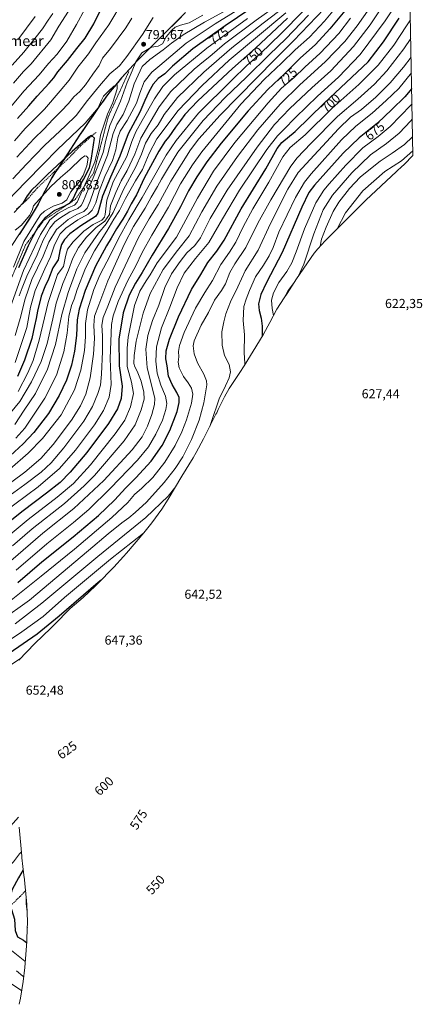
# Model space of a CAD drawing. Units: metres. Extents: x 626969 to 630376, y 4780512 to 4782890.
# Drawn here: x 630067 to 630376, y 4781491 to 4782248 of the extents above; entities that cross this region are included whole.
import ezdxf
from ezdxf.enums import TextEntityAlignment as Align

# ---------------------------------------------------------------- set-up
doc = ezdxf.new("R2010")
doc.units = ezdxf.units.M
doc.header["$MEASUREMENT"] = 0
doc.linetypes.add('TRAZOS', pattern=[0.75, 0.5, -0.25])
doc.linetypes.add('TRAZOSX2', pattern=[1.5, 1, -0.5])
for name, color, linetype, lineweight in [('Carátula', 7, 'Continuous', 5), ('Comunidad autónoma', 142, 'Continuous', 30), ('Curva de nivel maestra', 36, 'Continuous', 30), ('Curva de nivel normal', 36, 'Continuous', 0), ('Escarpado lineal', 39, 'TRAZOS', 0), ('Municipio', 9, 'Continuous', 13), ('Municipio CxS', 142, 'Continuous', 0), ('Nación', 19, 'Continuous', 30), ('Pastizal CxS', 92, 'Continuous', 0), ('Provincia', 19, 'Continuous', 0), ('Punto de cota en terreno', 7, 'Continuous', 0), ('Rótulo de curva de nivel directora', 19, 'Continuous', 0), ('Rótulo de punto de cota en terreno', 19, 'Continuous', 0), ('Senda', 19, 'TRAZOSX2', 0), ('Texto cartográfico', 19, 'Continuous', 0)]:
    doc.layers.add(name, color=color, linetype=linetype, lineweight=lineweight)
doc.styles.add('Arial', font='txt', dxfattribs={"height": 0.2})

# ---------------------------------------------------------------- blocks, each defined once
blk = doc.blocks.new('*U152')
at = {"layer": 'Pastizal CxS', "color": 92, "linetype": 'Continuous', "lineweight": 0}
blk.add_polyline3d([(630194.5317, 4782253.2483, 793.2912), (630169.6815, 4782228.4985, 787.0748), (630157.6215, 4782216.5081, 785.7813), (630145.4819, 4782203.2483, 791.0294), (630133.7415, 4782189.1187, 796.2459), (630133.1601, 4782188.2735, 796.6189), (630122.3515, 4782172.5681, 797.8885), (630113.0113, 4782159.0283, 799.4472), (630103.8317, 4782144.5887, 802.153), (630091.7315, 4782126.3681, 805.2252), (630081.3511, 4782106.0481, 806.2188), (630069.5315, 4782086.9481, 805.1359), (630058.5213, 4782070.2881, 809.6984)], dxfattribs=at)
blk = doc.blocks.new('*U192')
at = {"layer": 'Curva de nivel normal', "color": 36, "linetype": 'Continuous', "lineweight": 0}
for points in [[(630368.58, 4782183.11, 670), (630367.6, 4782181.98, 670), (630351.72, 4782165.64, 670), (630342.66, 4782157.95, 670), (630330.9, 4782149.25, 670), (630317.79, 4782135.93, 670), (630305.01, 4782121.48, 670), (630300.8, 4782116.8, 670), (630294.55, 4782106.93, 670), (630285.95, 4782087, 670), (630279.61, 4782069.2, 670), (630276.09, 4782060.68, 670), (630272.32, 4782054.13, 670), (630266.29, 4782045.56, 670), (630262.14, 4782037.73, 670), (630260.69, 4782032.04, 670), (630260.98, 4782025.62, 670), (630262.15, 4782020.4, 670)], [(630067.67, 4781756.38, 670), (630067.64, 4781756.36, 670), (630025.78, 4781729.25, 670)]]:
    blk.add_polyline3d(points, dxfattribs=at)
blk = doc.blocks.new('*U199')
at = {"layer": 'Curva de nivel normal', "color": 36, "linetype": 'Continuous', "lineweight": 0}
blk.add_polyline3d([(630311.04, 4782087, 655), (630317.36, 4782099.27, 655), (630330.91, 4782116.27, 655), (630347.61, 4782130.93, 655), (630360.39, 4782139.37, 655), (630369.27, 4782146.93, 655)], dxfattribs=at)
blk = doc.blocks.new('*U210')
at = {"layer": 'Curva de nivel normal', "color": 36, "linetype": 'Continuous', "lineweight": 0}
for points in [[(630162.06, 4781852.77, 680), (630136.76, 4781833.01, 680), (630101.49, 4781803.3, 680), (630085.04, 4781788.84, 680), (630068.75, 4781776.87, 680), (630033.08, 4781753.22, 680)], [(630368.12, 4782206.85, 680), (630358.34, 4782195, 680), (630348.68, 4782185.56, 680), (630338.07, 4782175.82, 680), (630325.29, 4782165.85, 680), (630314.51, 4782155.28, 680), (630291.12, 4782129.13, 680), (630286, 4782122.83, 680), (630279.07, 4782111.18, 680), (630266.34, 4782084.32, 680), (630261.74, 4782072.64, 680), (630258.82, 4782066.06, 680), (630254.5, 4782059.02, 680), (630248.34, 4782050.06, 680), (630243.58, 4782039.64, 680), (630241.14, 4782032.94, 680), (630239.2, 4782027.16, 680), (630238.78, 4782016.53, 680), (630239.73, 4782005.49, 680), (630239.66, 4781991.92, 680), (630239.96, 4781983.38, 680), (630239.73, 4781981.95, 680)]]:
    blk.add_polyline3d(points, dxfattribs=at)
blk = doc.blocks.new('*U220')
at = {"layer": 'Curva de nivel normal', "color": 36, "linetype": 'Continuous', "lineweight": 0}
blk.add_polyline3d([(630369.06, 4782157.8, 660), (630362.87, 4782151.93, 660), (630353.35, 4782145.07, 660), (630344.06, 4782139.06, 660), (630335.52, 4782131.96, 660), (630328.67, 4782126.59, 660), (630320.66, 4782117.98, 660), (630312.3, 4782107.52, 660), (630308.05, 4782100.36, 660), (630302.65, 4782088.18, 660), (630298.94, 4782079.02, 660), (630297.96, 4782073.62, 660)], dxfattribs=at)
blk = doc.blocks.new('*U224')
at = {"layer": 'Curva de nivel normal', "color": 36, "linetype": 'Continuous', "lineweight": 0}
for points in [[(630072.04, 4781573.55, 595), (630071.9, 4781567.68, 595), (630072.8, 4781561.75, 595)], [(630072.91, 4781549.9, 595), (630072.74, 4781548.93, 595), (630072.87, 4781548.66, 595)]]:
    blk.add_polyline3d(points, dxfattribs=at)
blk = doc.blocks.new('*U229')
at = {"layer": 'Curva de nivel normal', "color": 36, "linetype": 'Continuous', "lineweight": 0}
for points in [[(630368.8, 4782171.28, 665), (630367.68, 4782170.02, 665), (630358.72, 4782160.57, 665), (630348.86, 4782152.58, 665), (630336.72, 4782143.79, 665), (630322.35, 4782130.02, 665), (630307.36, 4782112.88, 665), (630300.36, 4782101.65, 665), (630293.03, 4782083.08, 665), (630285.54, 4782059.9, 665), (630281.04, 4782050.41, 665)], [(630277.38, 4782044.82, 665), (630273.44, 4782039.46, 665), (630270.02, 4782033.35, 665), (630270.02, 4782033.35, 665)]]:
    blk.add_polyline3d(points, dxfattribs=at)
blk = doc.blocks.new('*U232')
at = {"layer": 'Curva de nivel normal', "color": 36, "linetype": 'Continuous', "lineweight": 0}
for points in [[(630186.08, 4781887.41, 685), (630181.08, 4781881.34, 685), (630163.89, 4781864.93, 685), (630127.14, 4781835.06, 685), (630084.14, 4781799.11, 685), (630063.51, 4781783.09, 685)], [(630367.89, 4782218.96, 685), (630362.09, 4782211.25, 685), (630351.68, 4782199.13, 685), (630340.76, 4782188.17, 685), (630329.64, 4782178.68, 685), (630321.37, 4782172.81, 685), (630312.04, 4782163.94, 685), (630281.02, 4782130.3, 685), (630273.22, 4782117.38, 685), (630259.9, 4782090.97, 685), (630250.22, 4782070.55, 685), (630240.36, 4782054.54, 685), (630234.69, 4782042.42, 685), (630229.04, 4782030.92, 685), (630225.38, 4782021.46, 685), (630223.97, 4782015.4, 685), (630222.51, 4782007.79, 685), (630222.57, 4781997.4, 685), (630224.49, 4781989.52, 685), (630228.12, 4781982.7, 685), (630229.04, 4781977.06, 685), (630228.05, 4781972.29, 685), (630225.22, 4781966.16, 685), (630220.32, 4781956.14, 685), (630214.58, 4781938.85, 685), (630213.1, 4781934.81, 685)]]:
    blk.add_polyline3d(points, dxfattribs=at)
blk = doc.blocks.new('*U249')
at = {"layer": 'Curva de nivel maestra', "color": 36, "linetype": 'Continuous', "lineweight": 30}
for points in [[(630129.57, 4781816.83, 675), (630127.29, 4781814.98, 675), (630097.23, 4781788.97, 675), (630080.4, 4781775.2, 675), (630058.84, 4781760.36, 675)], [(630368.35, 4782195.01, 675), (630363.01, 4782188.59, 675), (630353.01, 4782178.83, 675), (630342.01, 4782168.28, 675), (630327.89, 4782156.92, 675), (630315.56, 4782145.27, 675), (630302.36, 4782130.18, 675), (630293.7, 4782120.59, 675), (630289.3, 4782114.85, 675), (630284.01, 4782103.6, 675), (630268.8, 4782068.72, 675), (630256.63, 4782045.79, 675), (630252.26, 4782036.39, 675), (630250.71, 4782029.22, 675), (630251.04, 4782024.06, 675), (630252.53, 4782018.35, 675), (630253.47, 4782012.2, 675), (630253.44, 4782004.58, 675), (630253.38, 4782004.12, 675)]]:
    blk.add_polyline3d(points, dxfattribs=at)
blk = doc.blocks.new('5PATER')
at = {"layer": 'Carátula', "linetype": 'Continuous', "lineweight": 5}
h = blk.add_hatch(color=250, dxfattribs=at)
edge = h.paths.add_edge_path()
edge.add_ellipse((0, 0.01), major_axis=(-1.33, -1.34), ratio=0.999422, start_angle=0, end_angle=360)

msp = doc.modelspace()

# ---------------------------------------------------------------- linework, layer by layer
at = {"layer": 'Comunidad autónoma', "color": 142, "linetype": 'Continuous', "lineweight": 30}
msp.add_polyline3d([(630191.34, 4782250.06, 793), (630188.24, 4782246.97, 791.56), (630185.13, 4782243.88, 790.88), (630182.03, 4782240.78, 790.71), (630178.92, 4782237.69, 790.95), (630175.81, 4782234.59, 791.35), (630172.71, 4782231.49, 791.48), (630169.6, 4782228.4, 790.24), (630166.58, 4782225.4, 788.71), (630163.57, 4782222.41, 788.09), (630160.55, 4782219.41, 788.18), (630157.54, 4782216.42, 788.76), (630154.5, 4782213.11, 789.44), (630151.46, 4782209.79, 791.77), (630148.43, 4782206.47, 791.76), (630145.39, 4782203.16, 792.94), (630142.46, 4782199.62, 793.72), (630139.53, 4782196.09, 794.47), (630136.59, 4782192.55, 795.1), (630133.66, 4782189.02, 795.23), (630131.07, 4782185.26, 795), (630128.48, 4782181.5, 794.77), (630125.89, 4782177.74, 794.68), (630123.29, 4782173.97, 794.91), (630120.7, 4782170.21, 795.13), (630118.11, 4782166.45, 795.6), (630115.52, 4782162.69, 796.37), (630112.93, 4782158.93, 796.42), (630110.63, 4782155.32, 797.03), (630108.34, 4782151.71, 797.69), (630106.04, 4782148.11, 798.23), (630103.75, 4782144.5, 798.88), (630101.33, 4782140.86, 799.49), (630098.91, 4782137.21, 800.13), (630096.49, 4782133.57, 800.69), (630094.07, 4782129.92, 801.28), (630091.65, 4782126.28, 802.02), (630089.57, 4782122.21, 802.94), (630087.5, 4782118.15, 803.55), (630085.42, 4782114.08, 804.38), (630083.35, 4782110.02, 805.14), (630081.27, 4782105.95, 805.73), (630078.91, 4782102.13, 805.62), (630076.54, 4782098.31, 805.02), (630074.18, 4782094.49, 805.17), (630071.81, 4782090.67, 805.18), (630069.45, 4782086.85, 805.43), (630066.7, 4782082.69, 805.96)], dxfattribs=at)
at = {"layer": 'Curva de nivel maestra', "color": 36, "linetype": 'Continuous', "lineweight": 30}
for points in [[(630065.34, 4782171.89, 775), (630073.97, 4782181.65, 775), (630080.38, 4782189.09, 775), (630089.7, 4782198.88, 775), (630093.33, 4782203.2, 775), (630096.24, 4782207.68, 775), (630103.67, 4782216.54, 775), (630110.82, 4782225.67, 775), (630117.22, 4782233.66, 775), (630124, 4782244.65, 775), (630129.56, 4782256.29, 775)], [(630254.16, 4782262.88, 775), (630224.99, 4782243.1, 775), (630200.21, 4782225.29, 775), (630184.52, 4782212.17, 775), (630178.53, 4782206.08, 775), (630173.39, 4782202.48, 775), (630169.67, 4782198.28, 775), (630166.25, 4782192.43, 775), (630163.2, 4782185.57, 775), (630159.35, 4782176.63, 775), (630150.28, 4782160.07, 775), (630144.06, 4782142.8, 775), (630136.73, 4782126.6, 775), (630130.75, 4782112.1, 775), (630128.26, 4782103.59, 775), (630127.07, 4782098.9, 775), (630125.27, 4782096.52, 775), (630114.08, 4782089.29, 775), (630105.63, 4782083.02, 775), (630101.4, 4782078.71, 775), (630099.1, 4782075.03, 775), (630097.76, 4782070.03, 775), (630096.48, 4782063.14, 775), (630092.56, 4782056.91, 775), (630089.06, 4782048.28, 775), (630086.23, 4782042.37, 775), (630083.5, 4782035.09, 775), (630080.59, 4782023.59, 775), (630079.67, 4782018.09, 775), (630078.4, 4782012.26, 775), (630076.25, 4782002.58, 775), (630070.62, 4781985.91, 775), (630065.45, 4781973.32, 775)], [(630316.99, 4782254.53, 725), (630305.51, 4782240.71, 725), (630294.32, 4782228.81, 725), (630282.72, 4782218.23, 725), (630270.74, 4782206.42, 725), (630257.78, 4782194.23, 725), (630242.62, 4782177.76, 725), (630221.95, 4782152.92, 725), (630210.97, 4782138.61, 725), (630203.16, 4782126.98, 725), (630196.72, 4782116.27, 725), (630190.64, 4782103.93, 725), (630181.5, 4782087.26, 725), (630168.8, 4782066.58, 725), (630161.19, 4782053.34, 725), (630155.97, 4782045.17, 725), (630151.23, 4782035.97, 725), (630146.53, 4782022.42, 725), (630143.24, 4782002.18, 725), (630143.51, 4781981.54, 725), (630145.67, 4781965.92, 725), (630145.11, 4781956.58, 725), (630142.25, 4781948.58, 725), (630135.29, 4781937.25, 725), (630118.5, 4781914.88, 725), (630105.92, 4781899.68, 725), (630098.06, 4781891.93, 725), (630087.58, 4781883.63, 725), (630069.64, 4781870.15, 725), (630046.72, 4781851.75, 725)], [(630273, 4782248.92, 750), (630248.33, 4782226.01, 750), (630230.62, 4782210.38, 750), (630203.86, 4782185.3, 750), (630193.89, 4782174.92, 750), (630190.73, 4782170.39, 750), (630186.68, 4782165.17, 750), (630181.72, 4782157.84, 750), (630178.71, 4782154.28, 750), (630173.88, 4782146.67, 750), (630162.77, 4782125.82, 750), (630156.76, 4782113.1, 750), (630152.71, 4782106.13, 750), (630149.92, 4782100.49, 750), (630146.34, 4782094.34, 750), (630141.55, 4782086.94, 750), (630137.38, 4782079.84, 750), (630133.62, 4782073.93, 750), (630125.33, 4782058.25, 750), (630117.37, 4782039.43, 750), (630112.64, 4782025.29, 750), (630111.12, 4782017.06, 750), (630110.66, 4782004.91, 750), (630109.12, 4781992.9, 750), (630106.72, 4781982.21, 750), (630102.91, 4781970.57, 750), (630097.47, 4781958.68, 750), (630089.09, 4781944.94, 750), (630077.95, 4781930.29, 750), (630069.76, 4781921.52, 750), (630059.76, 4781912.31, 750)], [(630065.62, 4781814.89, 700), (630084.09, 4781830.88, 700), (630108, 4781850.01, 700), (630127.56, 4781866.57, 700), (630139.95, 4781878.38, 700), (630148.56, 4781887.66, 700), (630156.32, 4781895.35, 700), (630167.97, 4781908.36, 700), (630176.43, 4781920.3, 700), (630182.33, 4781931.9, 700), (630187.98, 4781946.4, 700), (630189.72, 4781953.31, 700), (630189.51, 4781957.19, 700), (630187.88, 4781961.15, 700), (630184.09, 4781967.1, 700), (630181.48, 4781973.52, 700), (630180.25, 4781981.63, 700), (630179.3, 4781987.01, 700), (630179.58, 4781993.1, 700), (630182.15, 4782002.12, 700), (630188.99, 4782019.22, 700), (630199.03, 4782040.41, 700), (630206.22, 4782051.74, 700), (630211.55, 4782061.18, 700), (630218.56, 4782069.74, 700), (630224.1, 4782078.26, 700), (630237.22, 4782102.33, 700), (630256.21, 4782133.18, 700), (630264.92, 4782148.67, 700), (630268.54, 4782153.28, 700), (630278.7, 4782161.94, 700), (630301.11, 4782183.58, 700), (630335.01, 4782215.39, 700), (630346.56, 4782230.86, 700), (630358.77, 4782249.08, 700)], [(630066.26, 4782057.29, 800), (630073.66, 4782074.21, 800), (630077.42, 4782081.41, 800), (630079.47, 4782085.17, 800), (630081.36, 4782088.63, 800), (630087.1, 4782096.04, 800), (630093.52, 4782100.99, 800), (630101.13, 4782104.36, 800), (630104.83, 4782106.31, 800), (630105.39, 4782106.6, 800), (630105.54, 4782106.78, 800), (630107.84, 4782109.52, 800), (630111.01, 4782116.29, 800), (630116.14, 4782124.86, 800), (630120.6, 4782133.85, 800), (630122.22, 4782141.31, 800), (630124.41, 4782156.61, 800), (630122.19, 4782158.66, 800), (630119.73, 4782157.16, 800), (630107.42, 4782146.44, 800), (630088.41, 4782128.66, 800), (630080.76, 4782120.96, 800), (630076.08, 4782116.65, 800), (630072.74, 4782112.27, 800), (630069.37, 4782106.6, 800), (630062.66, 4782099.6, 800)], [(630069.76, 4781593.95, 600), (630066.11, 4781587.66, 600), (630061.3, 4781578.86, 600), (630059.1, 4781571.52, 600), (630059.69, 4781566.67, 600), (630062.95, 4781556.12, 600), (630063.61, 4781547.24, 600), (630065.22, 4781542.37, 600), (630069.9, 4781539.78, 600), (630072.38, 4781537.85, 600)]]:
    msp.add_polyline3d(points, dxfattribs=at)
at = {"layer": 'Curva de nivel normal', "color": 36, "linetype": 'Continuous', "lineweight": 0}
for points in [[(630325.56, 4782276.16, 730), (630301.34, 4782246.74, 730), (630289.84, 4782234.48, 730), (630278.66, 4782224.72, 730), (630268.17, 4782214.28, 730), (630255.24, 4782202.18, 730), (630237.06, 4782182.82, 730), (630207.08, 4782146.22, 730), (630199.77, 4782136.22, 730), (630190.7, 4782121.64, 730), (630181.42, 4782103.59, 730), (630168.66, 4782082.14, 730), (630161.28, 4782068.63, 730), (630156.38, 4782058.55, 730), (630150.1, 4782047.26, 730), (630142.66, 4782031.15, 730), (630138.93, 4782020.07, 730), (630137.71, 4782013.36, 730), (630136.6, 4781987.3, 730), (630137.25, 4781967.12, 730), (630135.81, 4781957.58, 730), (630131.45, 4781947.32, 730), (630124.62, 4781936.22, 730), (630109.84, 4781916.65, 730), (630097.52, 4781902.57, 730), (630081.1, 4781888.57, 730), (630054.39, 4781868.52, 730)], [(630366.81, 4782275.28, 705), (630347.95, 4782246.95, 705), (630328.74, 4782220.94, 705), (630312.09, 4782203.56, 705), (630296.05, 4782189.08, 705), (630278.9, 4782172.56, 705), (630270.04, 4782163.28, 705), (630265.1, 4782158.57, 705), (630257, 4782147.98, 705), (630236, 4782116.6, 705), (630222.91, 4782094.61, 705), (630212.5, 4782076.35, 705), (630202.23, 4782064.26, 705), (630193.51, 4782052.92, 705), (630188.04, 4782041.59, 705), (630182.33, 4782026.59, 705), (630175.97, 4782010.7, 705), (630172.26, 4781996.11, 705), (630171.65, 4781985.24, 705), (630172.71, 4781975.96, 705), (630175.55, 4781966.8, 705), (630179.18, 4781958.2, 705), (630180.18, 4781952.72, 705), (630179.44, 4781947.91, 705), (630176.71, 4781939.91, 705), (630171.73, 4781928.9, 705), (630166.01, 4781919.21, 705), (630157.46, 4781908.91, 705), (630136.65, 4781887.19, 705), (630120.26, 4781871.17, 705), (630108.42, 4781861, 705), (630087.92, 4781844.61, 705), (630064.3, 4781824.41, 705)], [(630300.98, 4782256.27, 735), (630277.58, 4782231.62, 735), (630263.31, 4782217.49, 735), (630249, 4782202.8, 735), (630220.99, 4782174.42, 735), (630204.76, 4782156.13, 735), (630198.21, 4782147.63, 735), (630183.2, 4782123.64, 735), (630173.54, 4782105.7, 735), (630166.52, 4782094.73, 735), (630158.44, 4782080.37, 735), (630150.18, 4782062.77, 735), (630140.28, 4782042.14, 735), (630134.7, 4782027.53, 735), (630131.16, 4782018.83, 735), (630130.18, 4782012.82, 735), (630130.64, 4782004.41, 735), (630130.59, 4781992.58, 735), (630129.78, 4781975.25, 735), (630129.01, 4781966.7, 735), (630127.14, 4781960.22, 735), (630123.1, 4781950.37, 735), (630116.31, 4781939.15, 735), (630100.97, 4781918.48, 735), (630091.17, 4781907.05, 735), (630083.4, 4781899.9, 735), (630071.03, 4781890.24, 735), (630053.98, 4781877.9, 735)], [(630265.47, 4782259.26, 765), (630248.78, 4782247.36, 765), (630224.54, 4782229.14, 765), (630213.19, 4782219.62, 765), (630208.21, 4782215.76, 765), (630201.16, 4782209.66, 765), (630183.29, 4782192.62, 765), (630174.28, 4782180.7, 765), (630160.07, 4782156.76, 765), (630155.44, 4782144.3, 765), (630149.66, 4782131.93, 765), (630145.08, 4782123.96, 765), (630140.97, 4782114.85, 765), (630136.93, 4782104.6, 765), (630136.15, 4782097.93, 765), (630132.41, 4782092.86, 765), (630125.84, 4782087.93, 765), (630118.48, 4782080.6, 765), (630112.18, 4782072.59, 765), (630107.76, 4782064.3, 765), (630104.62, 4782055.08, 765), (630100.08, 4782044.82, 765), (630094.98, 4782029.66, 765), (630092.46, 4782017.77, 765), (630088.24, 4781998.82, 765), (630083.6, 4781984.87, 765), (630076.1, 4781969.15, 765), (630067.24, 4781954.13, 765), (630054.16, 4781938.38, 765)], [(630054.99, 4782174.61, 770), (630070.23, 4782192.81, 770), (630082.02, 4782205.4, 770), (630089.18, 4782214.14, 770), (630095.81, 4782221.28, 770), (630103.16, 4782231.24, 770), (630110.66, 4782244.09, 770), (630116.97, 4782255.96, 770)], [(630344.69, 4782256.26, 710), (630336.34, 4782243.79, 710), (630323.63, 4782227.32, 710), (630306.16, 4782208.58, 710), (630291.62, 4782195.33, 710), (630274.67, 4782179.46, 710), (630262.93, 4782167.11, 710), (630249.45, 4782149.75, 710), (630226.59, 4782116.62, 710), (630213.48, 4782094.84, 710), (630205.94, 4782079.92, 710), (630201.7, 4782074.08, 710), (630195.5, 4782068.58, 710), (630190.3, 4782061.84, 710), (630183.58, 4782052.39, 710), (630178.52, 4782041.74, 710), (630173.97, 4782028.36, 710), (630169.1, 4782016.45, 710), (630165.61, 4782005.02, 710), (630163.94, 4781994.47, 710), (630164.9, 4781980.16, 710), (630169.42, 4781962.98, 710), (630170.99, 4781956.49, 710), (630170.72, 4781951.91, 710), (630168.71, 4781944.14, 710), (630165.2, 4781935.08, 710), (630161.18, 4781927.1, 710), (630153.36, 4781916.89, 710), (630131.65, 4781893.39, 710), (630108.65, 4781871.82, 710), (630084.77, 4781852.82, 710), (630060.13, 4781831.67, 710)], [(630339.31, 4782261.37, 715), (630326.47, 4782243.21, 715), (630317.04, 4782231.12, 715), (630301.92, 4782215.3, 715), (630282.45, 4782197.78, 715), (630267.19, 4782182.94, 715), (630250.08, 4782163.12, 715), (630234.47, 4782142.64, 715), (630218.66, 4782119.75, 715), (630207.08, 4782099.96, 715), (630197.32, 4782081.64, 715), (630188.32, 4782070.37, 715), (630177.26, 4782055.75, 715), (630167.42, 4782037.27, 715), (630161.8, 4782022.13, 715), (630156.54, 4782000.68, 715), (630154.98, 4781989.43, 715), (630154.83, 4781983.26, 715), (630155.51, 4781980.78, 715), (630157.43, 4781977.53, 715), (630160.27, 4781969.82, 715), (630162.44, 4781961.35, 715), (630162.68, 4781955.9, 715), (630160.5, 4781947.74, 715), (630155.77, 4781936.27, 715), (630147.44, 4781923.99, 715), (630124.41, 4781897.18, 715), (630116.68, 4781889.2, 715), (630101.49, 4781875.66, 715), (630076.68, 4781856.14, 715), (630061.48, 4781843.04, 715)], [(630063.09, 4782154.61, 780), (630071.19, 4782164.03, 780), (630086.03, 4782178.97, 780), (630098.04, 4782193.03, 780), (630105.04, 4782201.37, 780), (630111.66, 4782211.27, 780), (630119.87, 4782221.56, 780), (630125.61, 4782229.92, 780), (630135.56, 4782243.95, 780), (630146.48, 4782262.29, 780)], [(630271.41, 4782258.29, 760), (630254.08, 4782245.09, 760), (630230.09, 4782226.08, 760), (630208.46, 4782207.46, 760), (630188.2, 4782188.08, 760), (630177.95, 4782174.78, 760), (630173.45, 4782166.82, 760), (630168.18, 4782160.31, 760), (630163.63, 4782152.76, 760), (630160.57, 4782144.3, 760), (630156.33, 4782134.63, 760), (630146.92, 4782117.3, 760), (630138.83, 4782099.6, 760), (630133.56, 4782090.86, 760), (630127.49, 4782083.63, 760), (630117, 4782068.52, 760), (630110.85, 4782056.26, 760), (630104.15, 4782038.02, 760), (630099.4, 4782020.94, 760), (630094.61, 4781998.06, 760), (630088.31, 4781978.96, 760), (630079.29, 4781960.3, 760), (630070.46, 4781947.52, 760), (630063.17, 4781936.49, 760)], [(630241.31, 4782259.53, 780), (630217.22, 4782244.53, 780), (630194.94, 4782229.72, 780), (630174.69, 4782212.61, 780), (630168.48, 4782207.38, 780), (630162.77, 4782199.96, 780), (630159.26, 4782191.32, 780), (630156.68, 4782183.7, 780), (630149.61, 4782170.38, 780), (630144.37, 4782162.04, 780), (630142.53, 4782156.83, 780), (630140.99, 4782147.62, 780), (630138.41, 4782139.52, 780), (630132.55, 4782127.13, 780), (630128.12, 4782115.8, 780), (630125.42, 4782107.07, 780), (630122.79, 4782101.24, 780), (630119.74, 4782098.15, 780), (630111.63, 4782093.9, 780), (630102.4, 4782087.54, 780), (630098.15, 4782083.04, 780), (630093.86, 4782074.59, 780), (630090.75, 4782065.5, 780), (630086.27, 4782056.27, 780), (630078.99, 4782039.53, 780), (630075.36, 4782026.73, 780), (630072.52, 4782011.04, 780), (630063.5, 4781984.03, 780)], [(630289.08, 4782251.24, 740), (630271.63, 4782233.18, 740), (630259.01, 4782220.94, 740), (630241.42, 4782203.62, 740), (630225, 4782187.98, 740), (630208.02, 4782170.2, 740), (630188.63, 4782145.94, 740), (630180.6, 4782132.93, 740), (630175.99, 4782125.27, 740), (630173.02, 4782119.6, 740), (630168.13, 4782111.3, 740), (630163.41, 4782102.73, 740), (630154.5, 4782088.63, 740), (630147.65, 4782075.44, 740), (630134.88, 4782047.04, 740), (630127.78, 4782028.57, 740), (630124.57, 4782019.85, 740), (630123.9, 4782012.56, 740), (630124.43, 4782002.7, 740), (630123.77, 4781990.6, 740), (630121.09, 4781972.48, 740), (630117.77, 4781959.9, 740), (630113.71, 4781950.74, 740), (630106.87, 4781939.89, 740), (630092.84, 4781921.14, 740), (630083.18, 4781910.21, 740), (630070.84, 4781899.9, 740), (630051.62, 4781885.57, 740)], [(630321.25, 4782248.95, 720), (630312.22, 4782237.28, 720), (630298.1, 4782221.94, 720), (630286.27, 4782211.18, 720), (630278.05, 4782203.45, 720), (630268.33, 4782195.03, 720), (630258, 4782183.93, 720), (630232.36, 4782153.34, 720), (630215.94, 4782131.4, 720), (630203.6, 4782110.44, 720), (630187.6, 4782080.6, 720), (630172.69, 4782060.73, 720), (630167.38, 4782051.68, 720), (630164.33, 4782047.06, 720), (630159.41, 4782039, 720), (630155.24, 4782027.86, 720), (630150.38, 4782003.67, 720), (630149.53, 4781995.16, 720), (630149.68, 4781980.99, 720), (630152.96, 4781968.92, 720), (630154.4, 4781960.25, 720), (630152.24, 4781950.07, 720), (630147.84, 4781939.71, 720), (630140.45, 4781929.22, 720), (630121.34, 4781905.53, 720), (630108.38, 4781891.18, 720), (630095.83, 4781880.47, 720), (630073.52, 4781863.49, 720), (630058.14, 4781850.68, 720)], [(630285.1, 4782254.51, 745), (630267.66, 4782236.81, 745), (630252, 4782221.82, 745), (630241.63, 4782212.61, 745), (630230.06, 4782201.28, 745), (630204.54, 4782175.94, 745), (630187.39, 4782154.95, 745), (630179.7, 4782143.6, 745), (630161.1, 4782110.93, 745), (630150.99, 4782093.93, 745), (630143.04, 4782079.6, 745), (630136.84, 4782067.01, 745), (630128.74, 4782051.28, 745), (630124.02, 4782040.34, 745), (630119.2, 4782024.64, 745), (630117.54, 4782014.26, 745), (630117.69, 4782003.96, 745), (630116.88, 4781993.48, 745), (630114, 4781978.27, 745), (630109.22, 4781963.06, 745), (630098.82, 4781944, 745), (630084.65, 4781925.6, 745), (630073.64, 4781914.38, 745), (630059.56, 4781902.02, 745)], [(630061.27, 4782212.75, 760), (630070.32, 4782222.9, 760), (630078.54, 4782233.29, 760), (630084.55, 4782240.74, 760), (630088.91, 4782247.44, 760), (630092.47, 4782252.68, 760)], [(630061.8, 4782125.43, 790), (630072.13, 4782136.59, 790), (630086.06, 4782151.1, 790), (630102.12, 4782166.28, 790), (630110.43, 4782174.16, 790), (630119.12, 4782185.58, 790), (630128.47, 4782196.92, 790), (630136.27, 4782206.07, 790), (630143.84, 4782212.34, 790), (630149.45, 4782219.47, 790), (630161.5, 4782236.3, 790), (630169.56, 4782249.6, 790)], [(630062.31, 4782199.04, 765), (630070.04, 4782207.88, 765), (630075.91, 4782213.94, 765), (630090.84, 4782232.28, 765), (630097.2, 4782242.91, 765), (630104.5, 4782254.45, 765)], [(630226.51, 4782255.49, 785), (630208.99, 4782245.9, 785), (630192.66, 4782236.1, 785), (630183.66, 4782229.66, 785), (630177.4, 4782224.59, 785), (630166.97, 4782217.26, 785), (630161.21, 4782211.76, 785), (630154.9, 4782198.53, 785), (630150.82, 4782185.04, 785), (630146.6, 4782174.78, 785), (630141.75, 4782167.28, 785), (630138.99, 4782160.28, 785), (630134.56, 4782143.6, 785), (630126.01, 4782122.27, 785), (630121.22, 4782108.27, 785), (630118.97, 4782102.87, 785), (630116.32, 4782100.27, 785), (630110.98, 4782098.01, 785), (630104.23, 4782094.18, 785), (630095.32, 4782086.34, 785), (630089.46, 4782076.82, 785), (630084.98, 4782065.87, 785), (630076.42, 4782047.98, 785), (630071.14, 4782032.99, 785), (630067.47, 4782017.88, 785), (630063.62, 4782005.03, 785)], [(630271.67, 4782253.04, 755), (630228, 4782216.61, 755), (630207.21, 4782197.31, 755), (630188.79, 4782178.06, 755), (630172.49, 4782156.07, 755), (630166.42, 4782144.94, 755), (630161.46, 4782132.53, 755), (630156.08, 4782123.99, 755), (630148.33, 4782110.2, 755), (630143.66, 4782100.93, 755), (630139.29, 4782094.31, 755), (630133.9, 4782085.1, 755), (630124.41, 4782069.97, 755), (630117.65, 4782056.78, 755), (630111.28, 4782040.37, 755), (630108.81, 4782032.78, 755), (630106.87, 4782027.92, 755), (630104.8, 4782019.59, 755), (630103.4, 4782006.67, 755), (630100.9, 4781992.24, 755), (630095.18, 4781974.33, 755), (630086.35, 4781956.68, 755), (630079.12, 4781945.96, 755), (630071.06, 4781933.67, 755), (630063.94, 4781925.99, 755)], [(630064.79, 4782142.02, 785), (630078.26, 4782156.54, 785), (630085.47, 4782163.7, 785), (630092.65, 4782171.3, 785), (630098.98, 4782177.42, 785), (630104.56, 4782183.4, 785), (630108.73, 4782188.45, 785), (630113.29, 4782192.64, 785), (630117.59, 4782197.72, 785), (630123.28, 4782205.97, 785), (630128.18, 4782212.61, 785), (630130.7, 4782218.3, 785), (630136.81, 4782225.69, 785), (630148.55, 4782241.66, 785), (630153.13, 4782249.06, 785)], [(630065.6, 4782232.24, 755), (630078.89, 4782250.29, 755)], [(630242.13, 4782248.61, 770), (630210.74, 4782225.86, 770), (630186.1, 4782205.39, 770), (630177.09, 4782196.4, 770), (630170.62, 4782186.9, 770), (630161.23, 4782170.18, 770), (630156.24, 4782161.49, 770), (630153.27, 4782154.06, 770), (630149.34, 4782142.55, 770), (630138.98, 4782123.23, 770), (630134.07, 4782109.02, 770), (630132.63, 4782097.99, 770), (630132.18, 4782096.01, 770), (630130.06, 4782093.72, 770), (630123.61, 4782090.4, 770), (630116.39, 4782085.24, 770), (630108.06, 4782077.07, 770), (630103.84, 4782071.2, 770), (630102.22, 4782065.67, 770), (630100.75, 4782057.92, 770), (630098.04, 4782054.59, 770), (630096.2, 4782051.92, 770), (630093.91, 4782045.59, 770), (630088.93, 4782030.33, 770), (630082.04, 4782001.22, 770), (630077.39, 4781985.56, 770), (630073.27, 4781976.2, 770), (630065.72, 4781961.82, 770)], [(630207.72, 4782251.3, 790), (630197.26, 4782245.5, 790), (630190.53, 4782243.5, 790), (630186.57, 4782241.96, 790), (630183.85, 4782239.83, 790), (630179.71, 4782234.56, 790), (630176.81, 4782229.15, 790), (630173.47, 4782227.54, 790), (630168.31, 4782226.75, 790), (630160.94, 4782222.26, 790), (630156.23, 4782215.5, 790), (630153.5, 4782208.42, 790), (630149.65, 4782199.61, 790), (630144.62, 4782185.21, 790), (630136.43, 4782166.34, 790), (630133.22, 4782155.19, 790), (630131.26, 4782145.55, 790), (630124.32, 4782127.86, 790), (630120.09, 4782118.42, 790), (630115.5, 4782107.11, 790), (630114.27, 4782104.81, 790), (630111.8, 4782102.66, 790), (630105.52, 4782099.93, 790), (630097.9, 4782095.27, 790), (630093.92, 4782092.27, 790), (630090.06, 4782087.53, 790), (630085.09, 4782078.33, 790), (630080.44, 4782066.86, 790), (630072.44, 4782050.67, 790), (630068.92, 4782041.56, 790), (630066.63, 4782035.33, 790)], [(630367.34, 4782247.72, 695), (630364.36, 4782243.19, 695), (630354.66, 4782228.22, 695), (630342.59, 4782212.82, 695), (630327.69, 4782197.86, 695), (630307.05, 4782179.59, 695), (630286.43, 4782159.28, 695), (630274.93, 4782149.46, 695), (630269.39, 4782142.37, 695), (630258.53, 4782122.79, 695), (630246.22, 4782102.27, 695), (630238.72, 4782088.45, 695), (630233.26, 4782076.8, 695), (630228.41, 4782068.98, 695), (630221.63, 4782059.61, 695), (630215.13, 4782047.15, 695), (630209.26, 4782038.09, 695), (630202.23, 4782026.02, 695), (630193.44, 4782007.19, 695), (630189.87, 4781997.25, 695), (630189.15, 4781992.58, 695), (630189.27, 4781988.54, 695), (630188.94, 4781984.45, 695), (630189.72, 4781979.97, 695), (630193.02, 4781973.31, 695), (630196.58, 4781968.59, 695), (630198.99, 4781964.46, 695), (630199.98, 4781959.75, 695), (630198.96, 4781952.79, 695), (630195.16, 4781940.08, 695), (630191.66, 4781930.94, 695), (630186.5, 4781920.26, 695), (630178.66, 4781907.51, 695), (630169.25, 4781895.65, 695), (630161.02, 4781887.39, 695), (630155.24, 4781882.61, 695), (630150.2, 4781876.45, 695), (630137.86, 4781864.94, 695), (630109.02, 4781840.59, 695), (630083.51, 4781819.69, 695), (630060.37, 4781801.25, 695)], [(630367.62, 4782233.28, 690), (630362.42, 4782225.28, 690), (630349.24, 4782208.38, 690), (630339.84, 4782198.28, 690), (630327.01, 4782186.68, 690), (630311.34, 4782173.28, 690), (630290.87, 4782152.61, 690), (630280.3, 4782141.56, 690), (630275.38, 4782135.12, 690), (630260.02, 4782109.22, 690), (630250.03, 4782091.24, 690), (630240.86, 4782072.55, 690), (630232.3, 4782060, 690), (630228.53, 4782053.39, 690), (630225.29, 4782044.72, 690), (630222.2, 4782039.49, 690), (630216.75, 4782032.2, 690), (630212.1, 4782022.59, 690), (630206.54, 4782012.91, 690), (630201.01, 4782000.74, 690), (630200.3, 4781996.93, 690), (630201.1, 4781990.7, 690), (630203.67, 4781983.9, 690), (630208.57, 4781975.25, 690), (630210.62, 4781970.1, 690), (630210.85, 4781966.86, 690), (630208.65, 4781953.04, 690), (630204.88, 4781939.86, 690), (630199, 4781924.9, 690), (630192.3, 4781911.61, 690), (630186.6, 4781902.52, 690), (630178.14, 4781891.76, 690), (630164.44, 4781876.66, 690), (630155.65, 4781868.72, 690), (630150.98, 4781864.61, 690), (630145.64, 4781860.84, 690), (630134.95, 4781852.35, 690), (630119.97, 4781839.46, 690), (630074.64, 4781801.35, 690), (630052.14, 4781785.33, 690)], [(630060.06, 4782026.91, 795), (630070.02, 4782054.88, 795), (630082.96, 4782082.59, 795), (630090.2, 4782093.93, 795), (630096.34, 4782098.77, 795), (630104.21, 4782103.05, 795), (630109.12, 4782105.2, 795), (630111.27, 4782107.38, 795), (630113.91, 4782113.93, 795), (630119.75, 4782126.31, 795), (630124.8, 4782138.58, 795), (630127.48, 4782149.19, 795), (630129.17, 4782159.08, 795), (630134.53, 4782175.14, 795), (630138.6, 4782184.23, 795), (630141.88, 4782194.69, 795), (630142.06, 4782197.69, 795), (630139.34, 4782196.77, 795), (630135.45, 4782193.12, 795), (630131.5, 4782188.91, 795), (630129.78, 4782185.94, 795), (630127.34, 4782180.04, 795), (630117.4, 4782168.31, 795), (630096.1, 4782147.95, 795), (630085.1, 4782136.63, 795), (630071.71, 4782123.19, 795), (630057.75, 4782108.6, 795)], [(630062.2, 4782057.37, 805), (630070.14, 4782077.2, 805), (630079.42, 4782092.16, 805), (630082.97, 4782097.67, 805), (630085.98, 4782100.45, 805), (630092.85, 4782104.33, 805), (630099.56, 4782106.64, 805), (630103.23, 4782109.27, 805), (630106.1, 4782115.27, 805), (630112.68, 4782123.2, 805), (630115.85, 4782128.05, 805), (630118.67, 4782135.41, 805), (630119.68, 4782141.3, 805), (630118.3, 4782142.96, 805), (630117.2, 4782143.01, 805), (630114.37, 4782141.14, 805), (630105.59, 4782132.67, 805), (630098.32, 4782126.45, 805), (630091.07, 4782119.54, 805), (630077.59, 4782104.75, 805), (630076.56, 4782100.98, 805), (630074.45, 4782097.27, 805), (630068.31, 4782089.9, 805), (630063.56, 4782085.92, 805)], [(630065.97, 4781634.43, 615), (630060.03, 4781627.6, 615), (630050.86, 4781618.12, 615), (630040.79, 4781605.81, 615), (630030.44, 4781589.85, 615), (630022.48, 4781571.88, 615), (630019.8, 4781559.61, 615), (630021.07, 4781552.62, 615), (630023.46, 4781547.87, 615), (630025.12, 4781545.78, 615), (630027.06, 4781544.29, 615), (630029.17, 4781541.48, 615), (630031.84, 4781537.67, 615), (630033.79, 4781530.4, 615), (630035.13, 4781523.12, 615), (630035.71, 4781521.89, 615), (630037.64, 4781520.84, 615), (630042.49, 4781519.56, 615), (630048.34, 4781515.75, 615), (630060.96, 4781505.94, 615), (630068.38, 4781501.18, 615), (630068.61, 4781500.98, 615)], [(630067.08, 4781621.49, 610), (630066.98, 4781621.28, 610)], [(630068.3, 4781607.71, 605), (630066.85, 4781606.2, 605), (630062.21, 4781600.2, 605), (630055.38, 4781593.01, 605), (630051.5, 4781588.03, 605), (630050.71, 4781586.05, 605), (630050.31, 4781583.46, 605), (630047.06, 4781576.53, 605), (630045.92, 4781570.78, 605), (630046.45, 4781567.14, 605), (630051.51, 4781554, 605), (630053.21, 4781546.14, 605), (630053.03, 4781539.58, 605), (630054.3, 4781536.54, 605), (630060.77, 4781531.99, 605), (630070.92, 4781523.66, 605), (630071.26, 4781523.35, 605)], [(630064.52, 4781516.27, 610), (630069.31, 4781512.16, 610), (630070.15, 4781511.53, 610)]]:
    msp.add_polyline3d(points, dxfattribs=at)
at = {"layer": 'Escarpado lineal', "color": 39, "linetype": 'TRAZOS', "lineweight": 0}
msp.add_polyline3d([(630150.9, 4782207.92, 792.54), (630135.02, 4782173, 793.12), (630123.91, 4782130.13, 791.03), (630109.62, 4782109.5, 796.74), (630085.81, 4782093.62, 798.38), (630071.52, 4782074.57, 801.32), (630040.71, 4782001.93, 804.6), (630008.32, 4781968.09, 808.55), (629969.92, 4781944.4, 804.18)], dxfattribs=at)
at = {"layer": 'Municipio', "color": 9, "linetype": 'Continuous', "lineweight": 13}
msp.add_polyline3d([(630191.34, 4782250.06, 793), (630188.24, 4782246.97, 791.56), (630185.13, 4782243.88, 790.88), (630182.03, 4782240.78, 790.71), (630178.92, 4782237.69, 790.95), (630175.81, 4782234.59, 791.35), (630172.71, 4782231.49, 791.48), (630169.6, 4782228.4, 790.24), (630166.58, 4782225.4, 788.71), (630163.57, 4782222.41, 788.09), (630160.55, 4782219.41, 788.18), (630157.54, 4782216.42, 788.76), (630154.5, 4782213.11, 789.44), (630151.46, 4782209.79, 791.77), (630148.43, 4782206.47, 791.76), (630145.39, 4782203.16, 792.94), (630142.46, 4782199.62, 793.72), (630139.53, 4782196.09, 794.47), (630136.59, 4782192.55, 795.1), (630133.66, 4782189.02, 795.23), (630131.07, 4782185.26, 795), (630128.48, 4782181.5, 794.77), (630125.89, 4782177.74, 794.68), (630123.29, 4782173.97, 794.91), (630120.7, 4782170.21, 795.13), (630118.11, 4782166.45, 795.6), (630115.52, 4782162.69, 796.37), (630112.93, 4782158.93, 796.42), (630110.63, 4782155.32, 797.03), (630108.34, 4782151.71, 797.69), (630106.04, 4782148.11, 798.23), (630103.75, 4782144.5, 798.88), (630101.33, 4782140.86, 799.49), (630098.91, 4782137.21, 800.13), (630096.49, 4782133.57, 800.69), (630094.07, 4782129.92, 801.28), (630091.65, 4782126.28, 802.02), (630089.57, 4782122.21, 802.94), (630087.5, 4782118.15, 803.55), (630085.42, 4782114.08, 804.38), (630083.35, 4782110.02, 805.14), (630081.27, 4782105.95, 805.73), (630078.91, 4782102.13, 805.62), (630076.54, 4782098.31, 805.02), (630074.18, 4782094.49, 805.17), (630071.81, 4782090.67, 805.18), (630069.45, 4782086.85, 805.43), (630066.7, 4782082.69, 805.96)], dxfattribs=at)
at = {"layer": 'Municipio CxS', "color": 142, "linetype": 'Continuous', "lineweight": 0}
msp.add_polyline3d([(630191.34, 4782250.06, 793), (630188.24, 4782246.97, 791.56), (630185.13, 4782243.88, 790.88), (630182.03, 4782240.78, 790.71), (630178.92, 4782237.69, 790.95), (630175.81, 4782234.59, 791.35), (630172.71, 4782231.49, 791.48), (630169.6, 4782228.4, 790.24), (630166.58, 4782225.4, 788.71), (630163.57, 4782222.41, 788.09), (630160.55, 4782219.41, 788.18), (630157.54, 4782216.42, 788.76), (630154.5, 4782213.11, 789.44), (630151.46, 4782209.79, 791.77), (630148.43, 4782206.47, 791.76), (630145.39, 4782203.16, 792.94), (630142.46, 4782199.62, 793.72), (630139.53, 4782196.09, 794.47), (630136.59, 4782192.55, 795.1), (630133.66, 4782189.02, 795.23), (630131.07, 4782185.26, 795), (630128.48, 4782181.5, 794.77), (630125.89, 4782177.74, 794.68), (630123.29, 4782173.97, 794.91), (630120.7, 4782170.21, 795.13), (630118.11, 4782166.45, 795.6), (630115.52, 4782162.69, 796.37), (630112.93, 4782158.93, 796.42), (630110.63, 4782155.32, 797.03), (630108.34, 4782151.71, 797.69), (630106.04, 4782148.11, 798.23), (630103.75, 4782144.5, 798.88), (630101.33, 4782140.86, 799.49), (630098.91, 4782137.21, 800.13), (630096.49, 4782133.57, 800.69), (630094.07, 4782129.92, 801.28), (630091.65, 4782126.28, 802.02), (630089.57, 4782122.21, 802.94), (630087.5, 4782118.15, 803.55), (630085.42, 4782114.08, 804.38), (630083.35, 4782110.02, 805.14), (630081.27, 4782105.95, 805.73), (630078.91, 4782102.13, 805.62), (630076.54, 4782098.31, 805.02), (630074.18, 4782094.49, 805.17), (630071.81, 4782090.67, 805.18), (630069.45, 4782086.85, 805.43), (630066.7, 4782082.69, 805.96)], dxfattribs=at)
at = {"layer": 'Nación', "color": 19, "linetype": 'Continuous', "lineweight": 30}
msp.add_polyline3d([(630191.34, 4782250.06, 793), (630188.24, 4782246.97, 791.56), (630185.13, 4782243.88, 790.88), (630182.03, 4782240.78, 790.71), (630178.92, 4782237.69, 790.95), (630175.81, 4782234.59, 791.35), (630172.71, 4782231.49, 791.48), (630169.6, 4782228.4, 790.24), (630166.58, 4782225.4, 788.71), (630163.57, 4782222.41, 788.09), (630160.55, 4782219.41, 788.18), (630157.54, 4782216.42, 788.76), (630154.5, 4782213.11, 789.44), (630151.46, 4782209.79, 791.77), (630148.43, 4782206.47, 791.76), (630145.39, 4782203.16, 792.94), (630142.46, 4782199.62, 793.72), (630139.53, 4782196.09, 794.47), (630136.59, 4782192.55, 795.1), (630133.66, 4782189.02, 795.23), (630131.07, 4782185.26, 795), (630128.48, 4782181.5, 794.77), (630125.89, 4782177.74, 794.68), (630123.29, 4782173.97, 794.91), (630120.7, 4782170.21, 795.13), (630118.11, 4782166.45, 795.6), (630115.52, 4782162.69, 796.37), (630112.93, 4782158.93, 796.42), (630110.63, 4782155.32, 797.03), (630108.34, 4782151.71, 797.69), (630106.04, 4782148.11, 798.23), (630103.75, 4782144.5, 798.88), (630101.33, 4782140.86, 799.49), (630098.91, 4782137.21, 800.13), (630096.49, 4782133.57, 800.69), (630094.07, 4782129.92, 801.28), (630091.65, 4782126.28, 802.02), (630089.57, 4782122.21, 802.94), (630087.5, 4782118.15, 803.55), (630085.42, 4782114.08, 804.38), (630083.35, 4782110.02, 805.14), (630081.27, 4782105.95, 805.73), (630078.91, 4782102.13, 805.62), (630076.54, 4782098.31, 805.02), (630074.18, 4782094.49, 805.17), (630071.81, 4782090.67, 805.18), (630069.45, 4782086.85, 805.43), (630066.7, 4782082.69, 805.96)], dxfattribs=at)
at = {"layer": 'Pastizal CxS', "color": 92, "linetype": 'Continuous', "lineweight": 0}
for points in [[(630364.14, 4782414.66, 790.73), (630369.34, 4782143.4, 650.9), (630362.45, 4782136.47, 650.14), (630362.01, 4782136.03, 650.04), (630361.13, 4782135.18, 649.86), (630356.73, 4782130.94, 648.71), (630333.15, 4782109.02, 647.89), (630310.76, 4782086.72, 652.53), (630310.55, 4782086.51, 652.59), (630301.82, 4782077.84, 655.61), (630296.18, 4782071.68, 658.9), (630293.29, 4782068.2, 660.26), (630279.71, 4782048.48, 662.8), (630272.5, 4782037.15, 662.37), (630270.36, 4782033.86, 663.29), (630264.58, 4782025.16, 667.24), (630259.4, 4782015, 671.19), (630254.48, 4782005.95, 673.43), (630251.34, 4782000.7, 674.39), (630239.52, 4781981.6, 678.51), (630236.31, 4781976.58, 679.3), (630228.03, 4781964.06, 680.44), (630224.33, 4781957.8, 680.77), (630219.66, 4781947.99, 681.55), (630218.43, 4781945.46, 681.91), (630217.89, 4781944.36, 682.08), (630208.36, 4781925.33, 683.68), (630202.74, 4781914.89, 684.01), (630200.25, 4781910.71, 684.1), (630191.66, 4781896.62, 683.82), (630181.02, 4781879.03, 681.83), (630176.18, 4781871.44, 680.59), (630168.56, 4781860.8, 678.66), (630162.43, 4781853.2, 677.24), (630149.1, 4781837.48, 674.53), (630146.93, 4781834.96, 674.12), (630139.29, 4781826.73, 672.93), (630126.5, 4781813.7, 671.36), (630125.19, 4781812.38, 671.24), (630115.72, 4781803.5, 671.29), (630105.86, 4781794.84, 671.26), (630093.51, 4781782.39, 670.32), (630092.9, 4781781.78, 670.28), (630090.96, 4781779.87, 670.13), (630078.7, 4781767.93, 669.05), (630066.43, 4781755.08, 666.68)], [(630364.14, 4782414.66, 790.73), (630369.34, 4782143.4, 650.9)], [(630058.52, 4782070.29, 809.7), (630069.53, 4782086.95, 805.14), (630081.35, 4782106.05, 806.22), (630091.73, 4782126.37, 805.23), (630103.83, 4782144.59, 802.15), (630113.01, 4782159.03, 799.45), (630122.35, 4782172.57, 797.89), (630133.16, 4782188.27, 796.62), (630133.74, 4782189.12, 796.25), (630145.48, 4782203.25, 791.03), (630157.62, 4782216.51, 785.78), (630169.68, 4782228.5, 787.07), (630194.53, 4782253.25, 793.29)], [(630194.53, 4782253.25, 793.29), (630169.68, 4782228.5, 787.07), (630157.62, 4782216.51, 785.78), (630145.48, 4782203.25, 791.03), (630133.74, 4782189.12, 796.25), (630133.16, 4782188.27, 796.62), (630122.35, 4782172.57, 797.89), (630113.01, 4782159.03, 799.45), (630103.83, 4782144.59, 802.15), (630091.73, 4782126.37, 805.23), (630081.35, 4782106.05, 806.22), (630069.53, 4782086.95, 805.14), (630058.52, 4782070.29, 809.7)], [(630194.53, 4782253.25, 793.29), (630169.68, 4782228.5, 787.07), (630157.62, 4782216.51, 785.78), (630145.48, 4782203.25, 791.03), (630133.74, 4782189.12, 796.25), (630133.16, 4782188.27, 796.62), (630122.35, 4782172.57, 797.89), (630113.01, 4782159.03, 799.45), (630103.83, 4782144.59, 802.15), (630091.73, 4782126.37, 805.23), (630081.35, 4782106.05, 806.22), (630069.53, 4782086.95, 805.14), (630058.52, 4782070.29, 809.7)], [(630369.34, 4782143.4, 650.9), (630362.45, 4782136.47, 650.14), (630362.01, 4782136.03, 650.04), (630361.13, 4782135.18, 649.86), (630356.73, 4782130.94, 648.71), (630333.15, 4782109.02, 647.89), (630310.76, 4782086.72, 652.53), (630310.55, 4782086.51, 652.59), (630301.82, 4782077.84, 655.61), (630296.18, 4782071.68, 658.9), (630293.29, 4782068.2, 660.26), (630279.71, 4782048.48, 662.8), (630272.5, 4782037.15, 662.37), (630270.36, 4782033.86, 663.29), (630264.58, 4782025.16, 667.24), (630259.4, 4782015, 671.19), (630254.48, 4782005.95, 673.43), (630251.34, 4782000.7, 674.39), (630239.52, 4781981.6, 678.51), (630236.31, 4781976.58, 679.3), (630228.03, 4781964.06, 680.44), (630224.33, 4781957.8, 680.77), (630219.66, 4781947.99, 681.55), (630218.43, 4781945.46, 681.91), (630217.89, 4781944.36, 682.08), (630208.36, 4781925.33, 683.68), (630202.74, 4781914.89, 684.01), (630200.25, 4781910.71, 684.1), (630191.66, 4781896.62, 683.82), (630181.02, 4781879.03, 681.83), (630176.18, 4781871.44, 680.59), (630168.56, 4781860.8, 678.66), (630162.43, 4781853.2, 677.24), (630149.1, 4781837.48, 674.53), (630146.93, 4781834.96, 674.12), (630139.29, 4781826.73, 672.93), (630126.5, 4781813.7, 671.36), (630125.19, 4781812.38, 671.24), (630115.72, 4781803.5, 671.29), (630105.86, 4781794.84, 671.26), (630093.51, 4781782.39, 670.32), (630092.9, 4781781.78, 670.28), (630090.96, 4781779.87, 670.13), (630078.7, 4781767.93, 669.05), (630066.43, 4781755.08, 666.68)], [(630066.6, 4781626.84, 609.08), (630068.6, 4781604.36, 601.1), (630068.71, 4781603.31, 600.83), (630068.73, 4781603.15, 600.79), (630070.22, 4781589.89, 596.27), (630070.61, 4781586.45, 595.55), (630071, 4781583.23, 594.96), (630071.58, 4781578.41, 594.1), (630072.62, 4781567.32, 593.76), (630073.05, 4781554.24, 594.05), (630072.62, 4781541.16, 599.57), (630072.45, 4781538.81, 600.35), (630070.9, 4781518.78, 607.72), (630069.79, 4781508.1, 612.66), (630067.66, 4781495.19, 617.72), (630066.67, 4781490.51, 619.64)], [(630066.6, 4781626.84, 609.08), (630068.6, 4781604.36, 601.1), (630068.71, 4781603.31, 600.83), (630068.73, 4781603.15, 600.79), (630070.22, 4781589.89, 596.27), (630070.61, 4781586.45, 595.55), (630071, 4781583.23, 594.96), (630071.58, 4781578.41, 594.1), (630072.62, 4781567.32, 593.76), (630073.05, 4781554.24, 594.05), (630072.62, 4781541.16, 599.57), (630072.45, 4781538.81, 600.35), (630070.9, 4781518.78, 607.72), (630069.79, 4781508.1, 612.66), (630067.66, 4781495.19, 617.72), (630066.67, 4781490.51, 619.64)]]:
    msp.add_polyline3d(points, dxfattribs=at)
at = {"layer": 'Provincia', "color": 19, "linetype": 'Continuous', "lineweight": 0}
msp.add_polyline3d([(630191.34, 4782250.06, 793), (630188.24, 4782246.97, 791.56), (630185.13, 4782243.88, 790.88), (630182.03, 4782240.78, 790.71), (630178.92, 4782237.69, 790.95), (630175.81, 4782234.59, 791.35), (630172.71, 4782231.49, 791.48), (630169.6, 4782228.4, 790.24), (630166.58, 4782225.4, 788.71), (630163.57, 4782222.41, 788.09), (630160.55, 4782219.41, 788.18), (630157.54, 4782216.42, 788.76), (630154.5, 4782213.11, 789.44), (630151.46, 4782209.79, 791.77), (630148.43, 4782206.47, 791.76), (630145.39, 4782203.16, 792.94), (630142.46, 4782199.62, 793.72), (630139.53, 4782196.09, 794.47), (630136.59, 4782192.55, 795.1), (630133.66, 4782189.02, 795.23), (630131.07, 4782185.26, 795), (630128.48, 4782181.5, 794.77), (630125.89, 4782177.74, 794.68), (630123.29, 4782173.97, 794.91), (630120.7, 4782170.21, 795.13), (630118.11, 4782166.45, 795.6), (630115.52, 4782162.69, 796.37), (630112.93, 4782158.93, 796.42), (630110.63, 4782155.32, 797.03), (630108.34, 4782151.71, 797.69), (630106.04, 4782148.11, 798.23), (630103.75, 4782144.5, 798.88), (630101.33, 4782140.86, 799.49), (630098.91, 4782137.21, 800.13), (630096.49, 4782133.57, 800.69), (630094.07, 4782129.92, 801.28), (630091.65, 4782126.28, 802.02), (630089.57, 4782122.21, 802.94), (630087.5, 4782118.15, 803.55), (630085.42, 4782114.08, 804.38), (630083.35, 4782110.02, 805.14), (630081.27, 4782105.95, 805.73), (630078.91, 4782102.13, 805.62), (630076.54, 4782098.31, 805.02), (630074.18, 4782094.49, 805.17), (630071.81, 4782090.67, 805.18), (630069.45, 4782086.85, 805.43), (630066.7, 4782082.69, 805.96)], dxfattribs=at)
at = {"layer": 'Senda', "color": 19, "linetype": 'TRAZOSX2', "lineweight": 0}
for points in [[(630125.89, 4782161.01), (630123.44, 4782159.38), (630113.82, 4782150.79), (630104, 4782140.67), (630096.48, 4782133.52), (630080.61, 4782118.42), (630072.09, 4782108.76), (630064.4, 4782101.88)], [(630060.03, 4781566.39), (630067.39, 4781573.52), (630071.63, 4781577.95)]]:
    msp.add_lwpolyline(points, dxfattribs=at)

# ---------------------------------------------------------------- block references
at = {"layer": 'Curva de nivel maestra', "color": 36, "linetype": 'Continuous', "lineweight": 30}
msp.add_blockref('*U249', (0, 0), dxfattribs=at)
at = {"layer": 'Curva de nivel normal', "color": 36, "linetype": 'Continuous', "lineweight": 0}
for name in ['*U210', '*U232', '*U192', '*U229', '*U220', '*U199', '*U224']:
    msp.add_blockref(name, (0, 0), dxfattribs=at)
at = {"layer": 'Pastizal CxS', "color": 92, "linetype": 'Continuous', "lineweight": 0}
msp.add_blockref('*U152', (0, 0), dxfattribs=at)
at = {"layer": 'Punto de cota en terreno', "linetype": 'Continuous', "lineweight": 0}
for p in [(630162.24, 4782228.93, 791.67), (630097.44, 4782113.45, 809.83)]:
    msp.add_blockref('5PATER', p, dxfattribs=at)

# ---------------------------------------------------------------- texts
at = {"layer": 'Rótulo de curva de nivel directora', "color": 19, "linetype": 'Continuous', "lineweight": 0, "style": 'Arial'}
for s, rotation, p in [('775', 35.70589, (630220.12, 4782235.25)), ('750', 41.43025, (630246.55, 4782219.73)), ('725', 43.24641, (630273.01, 4782203.72)), ('700', 43.99853, (630306.11, 4782183.5)), ('675', 38.81783, (630339.99, 4782162.13)), ('625', 35.91338, (630103.4, 4781686.02)), ('600', 43.41356, (630131.76, 4781658.37)), ('575', 56.55458, (630158.43, 4781632.59)), ('550', 47.48421, (630171.36, 4781582.48))]:
    msp.add_text(s, height=7, rotation=rotation, dxfattribs=at).set_placement(p, align=Align.MIDDLE_CENTER)
at = {"layer": 'Rótulo de punto de cota en terreno', "color": 19, "linetype": 'Continuous', "lineweight": 0, "style": 'Arial'}
for s, p in [('791,67', (630164, 4782230.69)), ('809,83', (630099.2, 4782115.21)), ('622,35', (630347.84, 4782023.85)), ('627,44', (630329.91, 4781954.43)), ('642,52', (630193.62, 4781800.21)), ('647,36', (630132.27, 4781764.93)), ('652,48', (630071.66, 4781726.46))]:
    msp.add_text(s, height=7, dxfattribs=at).set_placement(p, align=Align.BOTTOM_LEFT)
at = {"layer": 'Texto cartográfico', "color": 19, "linetype": 'Continuous', "lineweight": 0, "style": 'Arial'}
msp.add_text('Larremear', height=8, dxfattribs=at).set_placement((630058.89, 4782231.55), align=Align.MIDDLE_CENTER)

doc.saveas('drawing.dxf')
